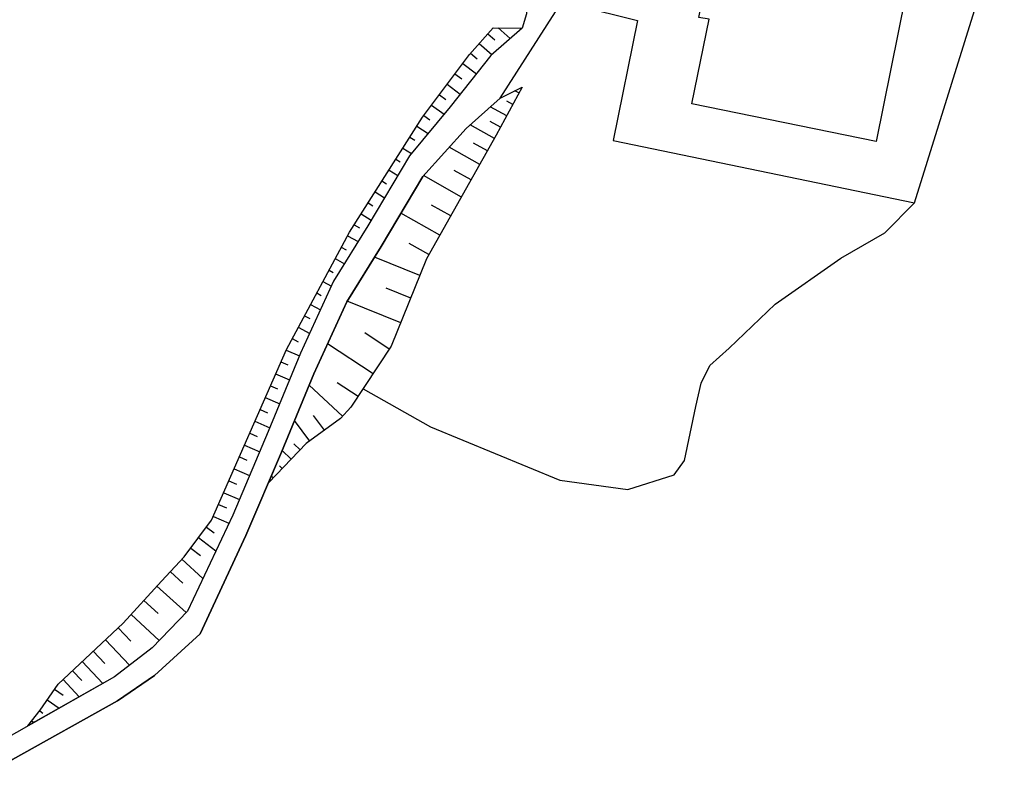
# Model space of a CAD drawing. Extents: x -10 to 410, y -24 to 273.
# Drawn here: x 310 to 357, y 10 to 47 of the extents above; entities that cross this region are included whole.
import ezdxf

# ---------------------------------------------------------------- set-up
doc = ezdxf.new("R2010")
doc.units = 0
for name, color, linetype in [('05_DM_LINE', 7, 'Continuous'), ('08_ROAD_LINE', 3, 'Continuous'), ('09_ROAD_POLY', 5, 'Continuous'), ('11_KOCHI_POLY', 6, 'Continuous')]:
    doc.layers.add(name, color=color, linetype=linetype)

msp = doc.modelspace()

# ---------------------------------------------------------------- linework, layer by layer
at = {"layer": '05_DM_LINE', "color": 253}
for p, q in [((332.218826, 46.108469), (332.548866, 45.811502)), ((332.713886, 46.393378), (333.289217, 45.877992)), ((331.803692, 45.639591), (332.408306, 45.104568)), ((331.388902, 45.171058), (331.698272, 44.897518)), ((331.008908, 44.678754), (331.664166, 44.182661)), ((330.633738, 44.170947), (330.958955, 43.932547)), ((330.258911, 43.670719), (330.888675, 43.202186)), ((333.718821, 43.256963), (333.523484, 43.358249)), ((329.88374, 43.170836), (330.193454, 42.944149)), ((333.42392, 42.706093), (333.133843, 42.862155)), ((329.508914, 42.670953), (330.10836, 42.229636)), ((333.12902, 42.151432), (332.333892, 42.581036)), ((329.133743, 42.170725), (329.418997, 41.964019)), ((332.83412, 41.604351), (332.333892, 41.874102)), ((328.794057, 41.651204), (329.339071, 41.303594)), ((332.533363, 41.057614), (331.358586, 41.717695)), ((328.459193, 41.124105), (328.698283, 40.971832)), ((332.198155, 40.467814), (331.533252, 40.842641)), ((328.123985, 40.596661), (328.533263, 40.338968)), ((331.823329, 39.8036), (330.348828, 40.639724)), ((327.789122, 40.069217), (327.988249, 39.93658)), ((327.454259, 39.542117), (327.874216, 39.272366)), ((331.408195, 39.061526), (330.588951, 39.52627)), ((327.113194, 39.014673), (327.334025, 38.877903)), ((330.943452, 38.241249), (329.11824, 39.272366)), ((326.778331, 38.487229), (327.233428, 38.198185)), ((326.443468, 37.955995), (326.678768, 37.811646)), ((330.428754, 37.331055), (329.499268, 37.854365)), ((326.108605, 37.432685), (326.593674, 37.127794)), ((329.903377, 36.401223), (328.023389, 37.463691)), ((325.773397, 36.901451), (326.023511, 36.749178)), ((325.454036, 36.374007), (325.963911, 36.092887)), ((325.15328, 35.823136), (325.393747, 35.69429)), ((329.374211, 35.463813), (328.424053, 36.00297)), ((324.858379, 35.27261), (325.30383, 35.026286)), ((328.938406, 34.463702), (326.749048, 35.34289)), ((324.563479, 34.717605), (324.768462, 34.608396)), ((324.263756, 34.167079), (324.674067, 33.948315)), ((328.499156, 33.366094), (327.308531, 33.846685)), ((323.968856, 33.616208), (324.188653, 33.499075)), ((323.669132, 33.069472), (324.153513, 32.811434)), ((328.018566, 32.182704), (325.438534, 33.217611)), ((323.374232, 32.518601), (323.633993, 32.381831)), ((323.079332, 31.96773), (323.628825, 31.670763)), ((322.778575, 31.416859), (323.073475, 31.264586)), ((327.468728, 30.909052), (326.283271, 31.694189)), ((322.488498, 30.866333), (323.133765, 30.589003)), ((326.683591, 29.717738), (324.493199, 31.16709)), ((322.238384, 30.295825), (322.568424, 30.151476)), ((321.98827, 29.721528), (322.658341, 29.428695)), ((321.738501, 29.147575), (322.079221, 29.002881)), ((325.20909, 27.678586), (323.608499, 29.182715)), ((325.959087, 28.62392), (324.948296, 29.291924)), ((321.488387, 28.577067), (322.183607, 28.272521)), ((321.238273, 28.00277), (321.593807, 27.846707)), ((324.343682, 27.003003), (323.818305, 27.713726)), ((320.988504, 27.432606), (321.709218, 27.116347)), ((323.628825, 26.479348), (322.898465, 27.467746)), ((320.73839, 26.858309), (321.098747, 26.698112)), ((320.488276, 26.288146), (321.218981, 25.967752)), ((323.174072, 26.053535), (322.868148, 26.354636)), ((320.238506, 25.713848), (320.603687, 25.553651)), ((322.738268, 25.608428), (322.308664, 26.026318)), ((322.303841, 25.159188), (322.173961, 25.284245)), ((319.988392, 25.143685), (320.728743, 24.819157)), ((321.863213, 24.713737), (321.783287, 24.791941)), ((319.738279, 24.569387), (320.108626, 24.401267)), ((319.488509, 23.9913), (320.238506, 23.667117)), ((319.238395, 23.420793), (319.613222, 23.256806)), ((318.988281, 22.846495), (319.733455, 22.522312)), ((318.648595, 22.326975), (319.018598, 22.053779)), ((318.273424, 21.827091), (319.108515, 21.198362)), ((317.898598, 21.327208), (318.368164, 20.971674)), ((317.473817, 20.788051), (318.478752, 19.85443)), ((316.913989, 20.186537), (317.51378, 19.631877)), ((316.268723, 19.491317), (317.673977, 18.213875)), ((315.638615, 18.803676), (316.329357, 18.170812)), ((315.018498, 18.123958), (316.378966, 16.877867)), ((314.403548, 17.487305), (315.008851, 16.842727)), ((313.789288, 16.909218), (314.943395, 15.67863)), ((313.198454, 16.358347), (313.754148, 15.768547)), ((312.668943, 15.858464), (313.664231, 14.795996)), ((312.198343, 15.417147), (312.638626, 14.94448)), ((311.743245, 14.987199), (312.52356, 14.158998)), ((311.333968, 14.522456), (311.749102, 14.237202)), ((310.978434, 14.006725), (311.558588, 13.608472)), ((310.624278, 13.491338), (310.773451, 13.373861)), ((310.238428, 13.002824), (310.339025, 12.920831))]:
    msp.add_line(p, q, dxfattribs=at)
for points in [[(338.26359, 40.967697), (352.778467, 37.955995), (357.003876, 51.514513), (357.093793, 52.588694), (357.11343, 53.221558), (353.108507, 54.612343), (348.87414, 55.596606), (343.254156, 54.893462), (339.353619, 53.897485), (339.193422, 53.276335), (335.888886, 53.866135), (335.658409, 51.006706), (336.84869, 49.307585), (336.523473, 47.471693), (339.428722, 46.753046), (338.26359, 40.967697)], [(342.058708, 42.729519), (342.878985, 46.803689), (342.383925, 46.897396), (342.733602, 48.60823), (343.213848, 48.506944), (343.829142, 51.53415), (350.428912, 50.182639), (350.678681, 51.401514), (351.959223, 51.143476), (351.698429, 49.889461), (352.70922, 49.682756), (350.928795, 40.920844), (342.058708, 42.729519)], [(310.044124, 12.753054), (310.643571, 13.518555), (311.498988, 14.764646), (314.634025, 17.702279), (316.483352, 19.729373), (317.573381, 20.897605), (318.903532, 22.663216), (322.504001, 30.901473), (325.548777, 36.553841), (329.068286, 42.088732), (331.329302, 45.104568), (332.473763, 46.397512), (333.868338, 46.381665)], [(333.868338, 46.381665), (332.358352, 45.057715), (330.408428, 42.588959), (328.438523, 40.221834), (326.428654, 36.854598), (324.778453, 34.182582), (323.188542, 30.713715), (321.63377, 26.944436), (319.919146, 22.91712), (317.743224, 18.287945), (316.033423, 16.522333), (314.223714, 15.116045), (310.044124, 12.753054)], [(321.653407, 24.491184), (322.273524, 25.952249), (323.829329, 29.721528), (325.418896, 33.194184), (327.068408, 35.86241), (329.084134, 39.233436), (331.169105, 41.545785), (332.803803, 42.998926), (333.868338, 43.534294)], [(333.868338, 43.534294), (332.623969, 41.217811), (329.2588, 35.264686), (327.563468, 31.053746), (325.618368, 28.112324), (325.108493, 27.569377), (323.463805, 26.358426), (321.653407, 24.491184)], [(326.209201, 28.999091), (329.454137, 27.1632), (335.683558, 24.604527), (338.963978, 24.143574), (341.198467, 24.846718), (341.704207, 25.545728), (342.249221, 28.13954), (342.498991, 29.264708), (342.923771, 30.116336), (343.843956, 30.963829), (346.068454, 33.081185), (349.238287, 35.291903), (351.353575, 36.522491), (352.778467, 37.955995)]]:
    msp.add_lwpolyline(points, dxfattribs=at)
at = {"layer": '08_ROAD_LINE', "color": 253}
for points in [[(333.308854, 54.034256), (333.298863, 53.616366), (333.468707, 52.538051), (333.964111, 49.604552), (334.058507, 47.557476), (334.063675, 47.381776), (334.079178, 47.061382), (333.868338, 46.381665), (332.358352, 45.057715), (330.408428, 42.588959), (328.438523, 40.221834), (326.428654, 36.854598), (324.778453, 34.182582), (323.188542, 30.713715), (321.63377, 26.944436), (319.919146, 22.91712), (317.743224, 18.287945), (316.033423, 16.522333), (314.223714, 15.116045), (308.17895, 11.698166)], [(332.803803, 42.998926), (335.473752, 47.170936)], [(332.803803, 42.998926), (331.169105, 41.545785), (329.084134, 39.233436), (327.068408, 35.86241), (325.418896, 33.194184), (323.829329, 29.721528), (322.273524, 25.952249), (320.558556, 21.928722), (318.348872, 17.194472), (316.148489, 15.182536), (314.358417, 13.967795), (309.308596, 11.131793), (308.34397, 10.342866), (307.743145, 9.666938), (307.073419, 8.647534), (305.178961, 3.66696), (304.243273, 1.409044), (303.297249, -0.352778)]]:
    msp.add_lwpolyline(points, dxfattribs=at)
at = {"layer": '09_ROAD_POLY', "color": 7}
for points in [[(334.079178, 47.061382), (333.868338, 46.381665), (332.358352, 45.057715), (330.408428, 42.588959), (328.438523, 40.221834), (326.428654, 36.854598), (324.778453, 34.182582), (323.188542, 30.713715), (321.63377, 26.944436), (319.919146, 22.91712), (317.743224, 18.287945), (316.033423, 16.522333), (314.223714, 15.116045), (308.17895, 11.698166)], [(309.308596, 11.131793), (314.358417, 13.967795), (316.148489, 15.182536), (318.348872, 17.194472), (320.558556, 21.928722), (322.273524, 25.952249), (323.829329, 29.721528), (325.418896, 33.194184), (327.068408, 35.86241), (329.084134, 39.233436), (331.169105, 41.545785), (332.803803, 42.998926), (335.473752, 47.170936)]]:
    msp.add_lwpolyline(points, dxfattribs=at)
at = {"layer": '11_KOCHI_POLY', "color": 7}
msp.add_lwpolyline([(343.829142, 51.53415), (350.428912, 50.182639), (350.678681, 51.401514), (351.959223, 51.143476), (351.698429, 49.889461), (352.70922, 49.682756), (350.928795, 40.920844), (342.058708, 42.729519), (342.878985, 46.803689), (342.383925, 46.897396), (342.733602, 48.60823), (343.213848, 48.506944), (343.829142, 51.53415)], close=True, dxfattribs=at)

doc.saveas('drawing.dxf')
